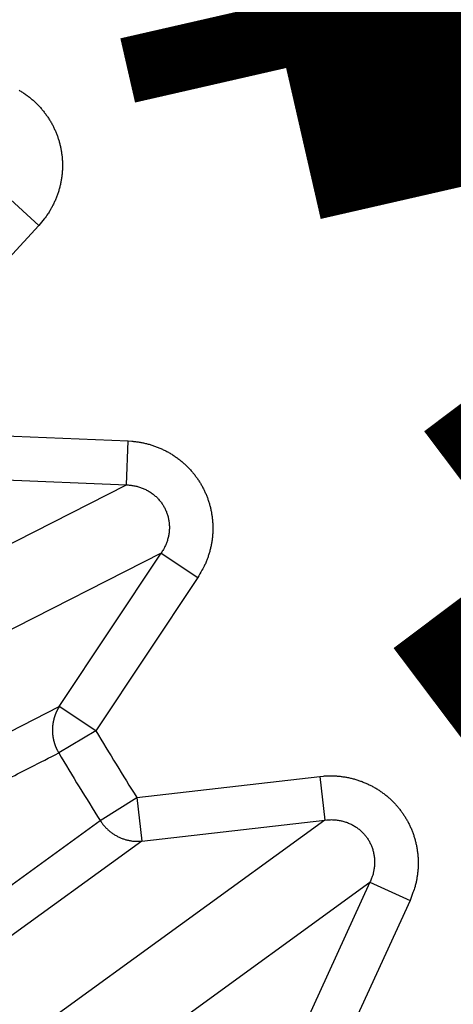
# Model space of a CAD drawing. Extents: x 72 to 1720, y 29 to 1145.
# Drawn here: x 1194 to 1195, y 981 to 983 of the extents above; entities that cross this region are included whole.
import ezdxf

# ---------------------------------------------------------------- set-up
doc = ezdxf.new("R2010")
doc.units = 0
doc.layers.add('4', color=7, linetype='CONTINUOUS')

msp = doc.modelspace()

# ---------------------------------------------------------------- linework, layer by layer
at = {"layer": '4', "color": 3, "linetype": 'CONTINUOUS'}
for p, q in [((1194.0979, 982.98479), (1194.0247, 983.05205)), ((1194.0979, 982.98479), (1193.8164, 982.67826)), ((1193.8839, 982.51529), (1194.2997, 982.49761)), ((1194.2955, 982.39826), (1194.2997, 982.49761)), ((1193.1863, 981.8331), (1194.2955, 982.39826)), ((1193.8797, 982.41594), (1194.2955, 982.39826)), ((1194.3741, 982.24393), (1193.2649, 981.67878)), ((1194.144, 981.89713), (1194.3741, 982.24393)), ((1194.3741, 982.24393), (1194.457, 982.18895)), ((1194.457, 982.18895), (1194.2269, 981.84215)), ((1193.0335, 981.33004), (1194.144, 981.89713)), ((1194.2269, 981.84215), (1194.144, 981.89713)), ((1194.2269, 981.84215), (1194.1428, 981.79233)), ((1194.319, 981.69176), (1194.7325, 981.73934)), ((1194.7325, 981.73934), (1194.7439, 981.64055)), ((1194.2365, 981.63946), (1194.319, 981.69176)), ((1194.319, 981.69176), (1194.3304, 981.59297)), ((1193.2239, 980.90389), (1194.2365, 981.63946)), ((1194.7439, 981.64055), (1193.7368, 980.90884)), ((1194.3304, 981.59297), (1194.7439, 981.64055)), ((1194.3304, 981.59297), (1193.321, 980.861)), ((1193.8386, 980.76872), (1194.8457, 981.50043)), ((1194.8457, 981.50043), (1194.6727, 981.1219)), ((1194.8457, 981.50043), (1194.9361, 981.45909)), ((1194.9361, 981.45909), (1194.7631, 981.08056))]:
    msp.add_line(p, q, dxfattribs=at)
for points in [[(1377.1866, 1132.5376), (1374.353, 1132.5376), (1371.52, 1132.5376, 0), (1368.6882, 1132.5376), (1365.8535, 1132.5375), (1363.0145, 1132.5375), (1360.187, 1132.5375), (1357.3763, 1132.5375), (1354.5204, 1132.5375), (1351.5978, 1132.5375, 0), (1348.8539, 1132.5375), (1346.3732, 1132.5375), (1343.1873, 1132.5375), (1338.2803, 1132.5375, 0), (1331.8542, 1132.5375, 0)], [(1110.4848, 1135.6048, 0), (1113.3181, 1135.6048)], [(1118.9846, 1132.5375, 0), (1116.1456, 1132.5375)], [(1397.0195, 1132.5376, 0), (1394.1862, 1132.5376)], [(1380.0198, 1135.6049, 0), (1377.1864, 1135.6049), (1374.3528, 1135.6049), (1371.5199, 1135.6049), (1368.688, 1135.6049), (1365.8533, 1135.6049), (1363.0143, 1135.6049), (1360.1867, 1135.6049), (1357.3761, 1135.6049), (1354.5202, 1135.6049), (1351.5976, 1135.6049, 0), (1348.8536, 1135.6049), (1346.373, 1135.6049), (1343.1871, 1135.6049, 0), (1338.2801, 1135.6049), (1331.854, 1135.6049)], [(1402.6861, 1132.5376, 0), (1399.8528, 1132.5376)], [(1405.5192, 1135.6049, 0), (1402.6859, 1135.6049)], [(1124.6512, 1135.6048, 0), (1127.4845, 1135.6048, 0), (1130.3178, 1135.6048)], [(1325.5964, 1142.1643), (1328.5861, 1142.1643), (1331.5758, 1142.1643), (1334.5655, 1142.1643), (1337.5553, 1142.1643), (1340.545, 1142.1643), (1343.5347, 1142.1643), (1346.5244, 1142.1643), (1349.5142, 1142.1643), (1352.5039, 1142.1643), (1355.4936, 1142.1643), (1358.4833, 1142.1643), (1361.473, 1142.1643), (1364.4628, 1142.1643, 0), (1367.4525, 1142.1643), (1370.4422, 1142.1643), (1373.4319, 1142.1643), (1376.4217, 1142.1643)], [(1382.4011, 1142.1644, 0), (1385.3908, 1142.1644)], [(1156.7386, 1142.1642, 0), (1159.7287, 1142.1642)], [(1397.3497, 1142.1644, 0), (1400.3399, 1142.1644, 0), (1403.3292, 1142.1644, 0), (1406.3174, 1142.1644, 0), (1409.3086, 1142.1644)], [(1087.8186, 1135.6048, 0), (1090.6519, 1135.6048)], [(1135.9843, 1135.6048, 0), (1138.8176, 1135.6048)], [(1421.2675, 1142.1644, 0), (1424.3516, 1142.1644, 0), (1427.247, 1142.1644)], [(1189.2532, 1142.1642, 0), (1192.6149, 1142.1642, 0), (1197.7928, 1142.1642, 0), (1204.5736, 1142.1642)], [(1428.1854, 1135.6049, 0), (1425.3521, 1135.6049)], [(1099.9339, 1142.1643, 0), (1102.9237, 1142.1643)], [(1168.6974, 1142.1642, 0), (1171.6932, 1142.1642)], [(1144.4842, 1132.5375, 0), (1141.6509, 1132.5375, 0), (1138.8176, 1132.5375)], [(1162.718, 1139.7768, 0), (1159.7283, 1139.7768)], [(1433.2262, 1139.777, 0), (1438.4041, 1139.777)], [(1144.4842, 1135.6048, 0), (1147.3174, 1135.6048)], [(1429.8646, 1142.1644, 0), (1433.2264, 1142.1644, 0), (1438.4044, 1142.1644)], [(1442.3518, 1135.6049, 0), (1439.5185, 1135.6049)], [(1090.9648, 1142.1643, 0), (1093.9545, 1142.1643, 0), (1096.9442, 1142.1643)], [(1096.9442, 1139.7769, 0), (1091.7663, 1139.7769)], [(1174.6768, 1139.7768, 0), (1171.6871, 1139.7768, 0), (1168.6974, 1139.7768)], [(1183.7975, 1135.6049, 0), (1186.9834, 1135.6049, 0.0000001), (1191.8904, 1135.6049, 0), (1198.3165, 1135.6049)], [(1152.984, 1135.6049, 0), (1155.8176, 1135.6049)], [(1155.8173, 1132.5375, 0), (1152.984, 1132.5375)], [(1183.6459, 1139.7768, 0), (1180.6562, 1139.7768)], [(1169.9837, 1132.5374, 0), (1167.1504, 1132.5374, 0), (1164.3171, 1132.5374, 0), (1161.4838, 1132.5374, 0), (1158.6506, 1132.5375)], [(1201.5839, 1139.7768, 0), (1198.5943, 1139.7768, 0), (1195.6046, 1139.7768, 0), (1192.6149, 1139.7768, 0), (1189.6252, 1139.7768, 0), (1186.6356, 1139.7768)], [(1167.1561, 1135.6049, 0), (1169.9837, 1135.6049, 0), (1172.7943, 1135.6049, 0), (1175.6503, 1135.6049, 0), (1178.5729, 1135.6049, 0), (1181.3168, 1135.6049)], [(1195.4833, 1132.5374, 0), (1192.65, 1132.5374, 0), (1189.8167, 1132.5374, 0), (1186.9834, 1132.5374, 0), (1184.1501, 1132.5374, 0), (1181.3168, 1132.5374, 0), (1178.4835, 1132.5374, 0), (1175.6503, 1132.5374, 0), (1172.817, 1132.5374)], [(1193.0555, 981.23832, 0.0000023), (1193.0834, 981.25252, 0.0000023), (1193.1113, 981.26672, 0.0000023), (1193.1391, 981.28092, 0.0000022), (1193.167, 981.29512, 0.0000022), (1193.1949, 981.30932, 0.0000022), (1193.2228, 981.32352, 0.0000021), (1193.2506, 981.33772, 0.0000021), (1193.2785, 981.35192, 0.0000021), (1193.3064, 981.36613, 0.000002), (1193.3343, 981.38033, 0.000002), (1193.3621, 981.39453, 0.000002), (1193.39, 981.40873, 0.0000019), (1193.4179, 981.42294, 0.0000019), (1193.4458, 981.43714, 0.0000019), (1193.4736, 981.45135, 0.0000018), (1193.5015, 981.46555, 0.0000018), (1193.5294, 981.47975, 0.0000018), (1193.5573, 981.49396, 0.0000018), (1193.5851, 981.50817, 0.0000017), (1193.613, 981.52237, 0.0000017), (1193.6409, 981.53658, 0.0000017), (1193.6688, 981.55078, 0.0000016), (1193.6967, 981.56499, 0.0000016), (1193.7245, 981.5792, 0.0000016), (1193.7524, 981.59341, 0.0000015), (1193.7803, 981.60761, 0.0000015), (1193.8082, 981.62182, 0.0000015), (1193.8361, 981.63606, 0.0000014), (1193.8639, 981.65024, 0.0000013), (1193.8916, 981.66434, 0.0000014), (1193.9197, 981.67866, 0.0000016), (1193.9485, 981.69332, 0.0000012), (1193.9755, 981.70708, 0.0000005), (1193.9999, 981.71952, 0.0000016), (1194.0312, 981.7355, 0.0000027), (1194.0795, 981.76012, 0.0000013), (1194.1428, 981.79235, 0.0000007)], [(1194.0533, 983.29044, -0.0105666), (1194.0607, 983.28594, -0.0106246), (1194.0678, 983.28113, -0.0106844), (1194.0747, 983.276, -0.010723), (1194.0814, 983.27058, -0.0107615), (1194.0879, 983.26487, -0.0107852), (1194.0941, 983.2589, -0.0107971), (1194.1, 983.25268, -0.0108032), (1194.1057, 983.24623, -0.0107878), (1194.111, 983.23956, -0.0107775), (1194.116, 983.2327, -0.0107382), (1194.1207, 983.22567, -0.0107063), (1194.1251, 983.21849, -0.0106316), (1194.1291, 983.21119, -0.010596), (1194.1327, 983.20378, -0.010528), (1194.1361, 983.19628, -0.0104313), (1194.1391, 983.18873, -0.0102421), (1194.1417, 983.18113, -0.0103223), (1194.144, 983.17344, -0.0103212), (1194.146, 983.16557, -0.0102401), (1194.1478, 983.15755, -0.0104294), (1194.1491, 983.1494, -0.0105271), (1194.1502, 983.14113, -0.0105967), (1194.1509, 983.13277, -0.0106309), (1194.1512, 983.12433, -0.0107011), (1194.1512, 983.11583, -0.01074), (1194.1508, 983.10731, -0.0107965), (1194.15, 983.09878, -0.0107838), (1194.1489, 983.09026, -0.0107416), (1194.1474, 983.08179, -0.0108174), (1194.1455, 983.07337, -0.011), (1194.1433, 983.06503, -0.0106997), (1194.1407, 983.05682, -0.0100287), (1194.1378, 983.04878, -0.0109123), (1194.1345, 983.04079, -0.0127577), (1194.1307, 983.03283, -0.0098562), (1194.1269, 983.02544, -0.003879), (1194.1234, 983.01885, -0.0133456), (1194.1182, 983.01092, -0.0225883), (1194.1096, 982.99944, -0.0112831), (1194.0979, 982.98483, -0.0060721)], [(1194.2997, 982.4976), (1194.3078, 982.49709, -0.0102957), (1194.3161, 982.49625, -0.010052), (1194.3243, 982.49506, -0.0099815), (1194.3325, 982.49353, -0.0102183), (1194.3408, 982.49165, -0.0103426), (1194.349, 982.48941, -0.0104153), (1194.3571, 982.48682, -0.0104701), (1194.3651, 982.48388, -0.0105644), (1194.3731, 982.48058, -0.0106222), (1194.3809, 982.47694, -0.010682), (1194.3885, 982.47296, -0.0107205), (1194.396, 982.46866, -0.0107589), (1194.4033, 982.46403, -0.0107827), (1194.4103, 982.4591, -0.0107945), (1194.4172, 982.45388, -0.0108006), (1194.4238, 982.44839, -0.0107853), (1194.4301, 982.44264, -0.010775), (1194.4361, 982.43665, -0.0107358), (1194.4418, 982.43044, -0.0107041), (1194.4472, 982.42403, -0.0106295), (1194.4523, 982.41744, -0.010594), (1194.4571, 982.4107, -0.0105261), (1194.4616, 982.40381, -0.0104296), (1194.4657, 982.39682, -0.0102408), (1194.4695, 982.38973, -0.0103202), (1194.473, 982.38249, -0.0103167), (1194.4762, 982.37504, -0.0102347), (1194.4792, 982.36739, -0.0104242), (1194.4818, 982.35955, -0.0105221), (1194.4842, 982.35155, -0.0105919), (1194.4862, 982.3434, -0.0106262), (1194.4878, 982.33512, -0.0106968), (1194.4891, 982.32673, -0.010736), (1194.4901, 982.31825, -0.0107928), (1194.4906, 982.3097, -0.0107805), (1194.4909, 982.30111, -0.0107387), (1194.4907, 982.29251, -0.0108149), (1194.4902, 982.2839, -0.010998), (1194.4892, 982.27531, -0.0106982), (1194.488, 982.2668, -0.0100277), (1194.4864, 982.25841, -0.0109117), (1194.4843, 982.25, -0.0127576), (1194.4819, 982.24154, -0.0098567), (1194.4793, 982.23367, -0.0038793), (1194.4768, 982.2266, -0.0133469), (1194.473, 982.21797, -0.0225923), (1194.4663, 982.20528, -0.0112859), (1194.457, 982.18902, -0.0060737)], [(1194.2955, 982.39827), (1194.2997, 982.39809, -0.0100746), (1194.3039, 982.39774, -0.0098661), (1194.3082, 982.39721, -0.0098286), (1194.3125, 982.39651, -0.0100944), (1194.3167, 982.39564, -0.0102534), (1194.3209, 982.39458, -0.0103614), (1194.3251, 982.39334, -0.0104544), (1194.3292, 982.39193, -0.0105864), (1194.3333, 982.39034, -0.0106844), (1194.3373, 982.38857, -0.0107831), (1194.3413, 982.38663, -0.010862), (1194.3451, 982.38453, -0.0109387), (1194.3488, 982.38226, -0.0110013), (1194.3524, 982.37983, -0.0110489), (1194.3559, 982.37726, -0.0110902), (1194.3593, 982.37455, -0.0111061), (1194.3625, 982.3717, -0.011126), (1194.3655, 982.36873, -0.0111119), (1194.3684, 982.36565, -0.0111035), (1194.3712, 982.36247, -0.0110464), (1194.3738, 982.35919, -0.0110273), (1194.3762, 982.35583, -0.0109701), (1194.3784, 982.35239, -0.0108801), (1194.3805, 982.3489, -0.0106897), (1194.3824, 982.34536, -0.0107761), (1194.3842, 982.34174, -0.0107727), (1194.3858, 982.33801, -0.010684), (1194.3872, 982.33417, -0.0108754), (1194.3885, 982.33024, -0.0109671), (1194.3897, 982.32623, -0.0110264), (1194.3906, 982.32213, -0.0110446), (1194.3914, 982.31797, -0.0110978), (1194.392, 982.31375, -0.0111141), (1194.3924, 982.30948, -0.0111465), (1194.3926, 982.30517, -0.0111035), (1194.3927, 982.30084, -0.0110292), (1194.3925, 982.2965, -0.0110725), (1194.3922, 982.29215, -0.0112234), (1194.3916, 982.28781, -0.010879), (1194.3909, 982.2835, -0.0101632), (1194.39, 982.27925, -0.0110202), (1194.3888, 982.27499, -0.012833), (1194.3875, 982.2707, -0.009873), (1194.3861, 982.26671, -0.0038767), (1194.3848, 982.26312, -0.0133094), (1194.3827, 982.25873, -0.0223779), (1194.3791, 982.25227, -0.0111144), (1194.3741, 982.24398, -0.0059659)], [(1194.1441, 981.89718), (1194.1433, 981.89589, 0.003904), (1194.1425, 981.89458, 0.003849), (1194.1417, 981.89326, 0.0038321), (1194.1409, 981.89191, 0.0038659), (1194.1402, 981.89055, 0.0038801), (1194.1395, 981.88917, 0.0038892), (1194.1388, 981.88778, 0.0038943), (1194.1381, 981.88636, 0.0039084), (1194.1374, 981.88493, 0.0039154), (1194.1368, 981.88349, 0.0039276), (1194.1362, 981.88203, 0.0039322), (1194.1356, 981.88055, 0.0039411), (1194.135, 981.87906, 0.003949), (1194.1344, 981.87756, 0.0039661), (1194.1339, 981.87604, 0.0039602), (1194.1334, 981.87451, 0.0039441), (1194.1329, 981.87297, 0.0039829), (1194.1324, 981.87141, 0.004073), (1194.132, 981.86984, 0.0039578), (1194.1316, 981.86827, 0.0036976), (1194.1312, 981.8667, 0.0040902), (1194.1308, 981.86509, 0.0048901), (1194.1304, 981.86343, 0.0037021), (1194.1301, 981.86186, 0.0012517), (1194.1299, 981.86045, 0.0052457), (1194.1296, 981.85861, 0.0090355), (1194.1292, 981.85577, 0.004402), (1194.1288, 981.85203, 0.0023227)], [(1194.1288, 981.85203), (1194.1287, 981.8515, 0.0008917), (1194.1287, 981.85097, 0.0008886), (1194.1287, 981.85044, 0.0008858), (1194.1287, 981.84991, 0.0008835), (1194.1286, 981.84937, 0.0008811), (1194.1286, 981.84884, 0.0008787), (1194.1286, 981.8483, 0.0008762), (1194.1286, 981.84777, 0.0008739), (1194.1286, 981.84723, 0.0008715), (1194.1286, 981.84669, 0.0008694), (1194.1286, 981.84615, 0.0008669), (1194.1286, 981.84561, 0.0008642), (1194.1286, 981.84507, 0.0008625), (1194.1286, 981.84453, 0.0008619), (1194.1285, 981.84399, 0.0008575), (1194.1286, 981.84345, 0.0008502), (1194.1286, 981.84291, 0.0008554), (1194.1286, 981.84236, 0.0008705), (1194.1286, 981.84182, 0.0008437), (1194.1286, 981.84127, 0.0007862), (1194.1286, 981.84073, 0.0008654), (1194.1286, 981.84018, 0.0010285), (1194.1286, 981.83962, 0.0007791), (1194.1286, 981.83909, 0.0002682), (1194.1286, 981.83861, 0.001095), (1194.1287, 981.838, 0.0018758), (1194.1287, 981.83705, 0.0009146), (1194.1288, 981.8358, 0.0004841)], [(1194.1288, 981.8358), (1194.1289, 981.83424, 0.0037834), (1194.1291, 981.83268, 0.0037947), (1194.1293, 981.83112, 0.0037921), (1194.1295, 981.82957, 0.0037795), (1194.1298, 981.82802, 0.0037716), (1194.13, 981.82648, 0.0037628), (1194.1303, 981.82494, 0.0037552), (1194.1306, 981.82341, 0.0037446), (1194.131, 981.82189, 0.0037368), (1194.1313, 981.82037, 0.0037262), (1194.1317, 981.81887, 0.0037172), (1194.1321, 981.81737, 0.0037036), (1194.1326, 981.81588, 0.0036974), (1194.133, 981.8144, 0.0036909), (1194.1335, 981.81293, 0.0036735), (1194.134, 981.81147, 0.0036396), (1194.1345, 981.81002, 0.0036596), (1194.135, 981.80858, 0.0037151), (1194.1356, 981.80715, 0.0036066), (1194.1361, 981.80574, 0.0033668), (1194.1367, 981.80435, 0.0036859), (1194.1373, 981.80295, 0.0043469), (1194.138, 981.80154, 0.0033272), (1194.1386, 981.80021, 0.001218), (1194.1391, 981.79903, 0.0046027), (1194.1399, 981.79754, 0.0078634), (1194.1411, 981.79528, 0.0038865), (1194.1428, 981.79235, 0.0020804)], [(1194.7325, 981.73935), (1194.7406, 981.74013, -0.0102937), (1194.7488, 981.74058, -0.0100499), (1194.7572, 981.74069, -0.0099793), (1194.7656, 981.74047, -0.0102159), (1194.774, 981.73989, -0.0103402), (1194.7824, 981.73897, -0.0104128), (1194.7909, 981.73767, -0.0104675), (1194.7993, 981.73602, -0.0105617), (1194.8076, 981.73401, -0.0106195), (1194.8159, 981.73163, -0.0106793), (1194.8241, 981.7289, -0.0107178), (1194.8321, 981.72582, -0.0107563), (1194.84, 981.72238, -0.0107801), (1194.8478, 981.71862, -0.010792), (1194.8554, 981.71453, -0.0107982), (1194.8627, 981.71014, -0.010783), (1194.8698, 981.70544, -0.0107729), (1194.8767, 981.70047, -0.0107338), (1194.8834, 981.69523, -0.0107023), (1194.8897, 981.68975, -0.0106279), (1194.8958, 981.68404, -0.0105926), (1194.9016, 981.67812, -0.010525), (1194.907, 981.67202, -0.0104286), (1194.9122, 981.66576, -0.0102395), (1194.9171, 981.65935, -0.0103214), (1194.9217, 981.65275, -0.0103232), (1194.926, 981.6459, -0.0102426), (1194.9301, 981.6388, -0.0104311), (1194.934, 981.63147, -0.010528), (1194.9375, 981.62393, -0.010597), (1194.9408, 981.61619, -0.0106304), (1194.9437, 981.60827, -0.0106999), (1194.9463, 981.60018, -0.0107381), (1194.9486, 981.59195, -0.0107938), (1194.9505, 981.5836, -0.0107805), (1194.952, 981.57514, -0.0107376), (1194.9532, 981.56661, -0.0108127), (1194.954, 981.55802, -0.0109947), (1194.9545, 981.54939, -0.0106939), (1194.9545, 981.54078, -0.0100229), (1194.9543, 981.53223, -0.0109054), (1194.9536, 981.5236, -0.0127491), (1194.9524, 981.51486, -0.0098493), (1194.9512, 981.50667, -0.0038762), (1194.9498, 981.4993, -0.0133358), (1194.9474, 981.49017, -0.0225708), (1194.9427, 981.47657, -0.0112742), (1194.9361, 981.45903, -0.0060673)], [(1194.2365, 981.6395), (1194.2384, 981.63655, 0.0089149), (1194.2405, 981.63365, 0.0086884), (1194.2427, 981.6308, 0.0086192), (1194.245, 981.628, 0.0088017), (1194.2474, 981.62527, 0.008891), (1194.2499, 981.6226, 0.0089444), (1194.2526, 981.62002, 0.0089823), (1194.2553, 981.61751, 0.0090572), (1194.2582, 981.6151, 0.0091016), (1194.2611, 981.61279, 0.0091563), (1194.2642, 981.61058, 0.0091882), (1194.2673, 981.60848, 0.0092269), (1194.2705, 981.60649, 0.0092591), (1194.2738, 981.60463, 0.0093014), (1194.2772, 981.60289, 0.0092996), (1194.2806, 981.60127, 0.0092632), (1194.284, 981.59979, 0.0093424), (1194.2876, 981.59844, 0.0095082), (1194.2911, 981.59723, 0.0092699), (1194.2947, 981.59615, 0.0087018), (1194.2983, 981.59521, 0.0094924), (1194.3019, 981.59442, 0.0111292), (1194.3056, 981.59377, 0.0086265), (1194.3091, 981.59324, 0.0033871), (1194.3123, 981.59283, 0.0117328), (1194.3164, 981.59261, 0.0199848), (1194.3225, 981.59264, 0.0100334), (1194.3304, 981.59291, 0.0054202)], [(1194.7438, 981.64055), (1194.748, 981.64103, -0.0100714), (1194.7523, 981.64134, -0.0098633), (1194.7566, 981.64149, -0.0098264), (1194.7609, 981.64147, -0.0100925), (1194.7652, 981.64127, -0.010252), (1194.7696, 981.64089, -0.0103606), (1194.7739, 981.64032, -0.0104542), (1194.7782, 981.63957, -0.0105868), (1194.7825, 981.63864, -0.0106854), (1194.7867, 981.63752, -0.0107847), (1194.7909, 981.63622, -0.0108642), (1194.795, 981.63474, -0.0109415), (1194.799, 981.63309, -0.0110047), (1194.803, 981.63126, -0.0110528), (1194.8068, 981.62926, -0.0110947), (1194.8106, 981.62711, -0.0111111), (1194.8142, 981.6248, -0.0111314), (1194.8177, 981.62235, -0.0111178), (1194.821, 981.61976, -0.0111097), (1194.8242, 981.61704, -0.0110529), (1194.8273, 981.61421, -0.011034), (1194.8302, 981.61127, -0.0109772), (1194.833, 981.60823, -0.0108871), (1194.8356, 981.60511, -0.0106961), (1194.838, 981.6019, -0.010785), (1194.8403, 981.5986, -0.0107867), (1194.8425, 981.59517, -0.0106989), (1194.8445, 981.59161, -0.0108889), (1194.8464, 981.58793, -0.0109793), (1194.8482, 981.58414, -0.0110373), (1194.8497, 981.58024, -0.011054), (1194.8512, 981.57625, -0.0111056), (1194.8524, 981.57217, -0.0111202), (1194.8535, 981.56802, -0.0111509), (1194.8544, 981.56379, -0.0111061), (1194.8551, 981.55952, -0.0110301), (1194.8556, 981.5552, -0.0110716), (1194.8559, 981.55085, -0.0112208), (1194.8561, 981.54647, -0.0108746), (1194.856, 981.5421, -0.0101577), (1194.8558, 981.53775, -0.0110126), (1194.8553, 981.53336, -0.0128222), (1194.8547, 981.52891, -0.0098632), (1194.8539, 981.52474, -0.0038725), (1194.8532, 981.52098, -0.0132942), (1194.8518, 981.51632, -0.0223477), (1194.8493, 981.50936, -0.0110977), (1194.8457, 981.50039, -0.0059566)]]:
    msp.add_lwpolyline(points, format="xyb", dxfattribs=at)
at = {"layer": '4', "color": 40, "linetype": 'CONTINUOUS', "const_width": 0.7}
for points in [[(1194.6563, 983.34068), (1194.6918, 983.3488, 0), (1194.7273, 983.35692), (1194.7628, 983.36504), (1194.7983, 983.37317), (1194.8338, 983.38129), (1194.8693, 983.38941), (1194.9048, 983.39753), (1194.9403, 983.40566), (1194.9758, 983.41378), (1195.0113, 983.4219), (1195.0468, 983.43002), (1195.0823, 983.43815), (1195.1178, 983.44627), (1195.1533, 983.45439), (1195.1888, 983.46251), (1195.2243, 983.47064), (1195.2598, 983.47876), (1195.2953, 983.48688), (1195.3308, 983.495), (1195.3663, 983.50313), (1195.4018, 983.51125)], [(1195.4227, 983.66874, 0), (1195.3907, 983.66143), (1195.3588, 983.65411), (1195.3268, 983.64679), (1195.2948, 983.63947), (1195.2628, 983.63215), (1195.2308, 983.62483), (1195.1988, 983.61752), (1195.1668, 983.6102), (1195.1349, 983.60288), (1195.1029, 983.59556), (1195.0709, 983.58824), (1195.0389, 983.58093), (1195.0069, 983.57361), (1194.9749, 983.56628), (1194.943, 983.55897), (1194.9112, 983.55171), (1194.879, 983.54434), (1194.846, 983.53679), (1194.815, 983.5297), (1194.787, 983.52329), (1194.751, 983.51506), (1194.6956, 983.50239), (1194.6231, 983.48579)], [(1195.5756, 984.46552, 0.0000007), (1195.5407, 984.45752, -0.000003), (1195.5057, 984.44953, -0.0000002), (1195.4708, 984.44153, 0.0000008), (1195.4358, 984.43354, 0), (1195.4009, 984.42554, -0.0000002), (1195.366, 984.41755, 0), (1195.331, 984.40955, 0), (1195.2961, 984.40156)], [(1195.7106, 983.73461, 0.0000005), (1195.6786, 983.72729, -0.000002), (1195.6466, 983.71997, -0.0000001), (1195.6146, 983.71265, 0.0000005), (1195.5827, 983.70533, 0), (1195.5507, 983.69802, -0.0000001), (1195.5187, 983.6907)], [(1195.4867, 983.68338, 0), (1195.4547, 983.67606)], [(1195.5793, 983.55186, 0.0000002), (1195.6148, 983.55999, 0), (1195.6503, 983.56811, -0.0000007), (1195.6858, 983.57623, 0.0000002), (1195.7213, 983.58435, 0.0000027), (1195.7568, 983.59248, -0.0000006), (1195.7923, 983.6006, -0.0000105)], [(1195.5083, 983.53562, 0), (1195.5438, 983.54374)], [(1195.6455, 984.4815, -0.0000027), (1195.6106, 984.47351, 0.0000118)], [(1195.7746, 983.74924, -0.0000019), (1195.7426, 983.74192, 0.000008)], [(1195.8279, 983.60872, 0.0000024), (1195.8634, 983.61684, 0.0000415)]]:
    msp.add_lwpolyline(points, format="xyb", dxfattribs=at)
for points in [[(1194.6231, 983.48579), (1194.6563, 983.34068)], [(1195.1786, 982.23988), (1195.4114, 982.41517)], [(1195.6323, 981.63739), (1195.1786, 982.23988)]]:
    msp.add_lwpolyline(points, dxfattribs=at)
at = {"layer": '4', "color": 3, "linetype": 'CONTINUOUS'}
for radius in [9.45, 8.52]:
    msp.add_circle((1199.3335, 984.86804), radius, dxfattribs=at)
for radius in [5.93576, 6.0335]:
    msp.add_arc((1199.3335, 984.86804), radius, 210.64866, 212.35134, dxfattribs=at)

doc.saveas('drawing.dxf')
